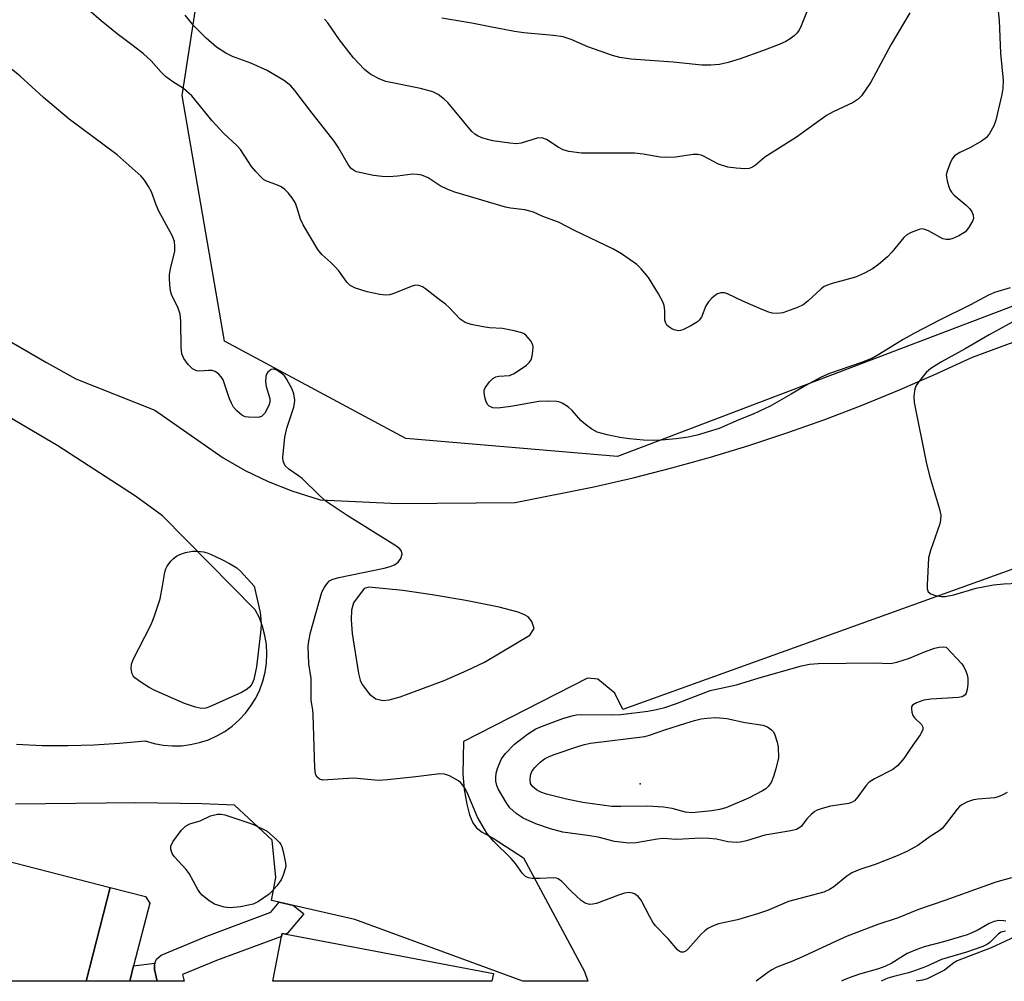
# Model space of a CAD drawing. Units: inches. Extents: x 1279761 to 1285761, y 493452 to 497453.
# Drawn here: x 1281279 to 1281505, y 493453 to 493672 of the extents above; entities that cross this region are included whole.
import ezdxf

# ---------------------------------------------------------------- set-up
doc = ezdxf.new("R2010")
doc.units = ezdxf.units.IN
doc.header["$MEASUREMENT"] = 0
for name, color, linetype in [('BLDG-Footprint', 5, 'Continuous'), ('CULTRL-Pad', 6, 'Continuous'), ('ELEV-Spot Elevation', 7, 'Continuous'), ('NTRL-Trees', 3, 'Continuous'), ('TRANS-Non Street Sidewalk', 7, 'Continuous'), ('TRANS-Parking Lot', 4, 'Continuous'), ('TRANS-Street Sidewalk', 7, 'Continuous'), ('Undefined', 1, 'Continuous')]:
    doc.layers.add(name, color=color, linetype=linetype)

msp = doc.modelspace()

# ---------------------------------------------------------------- linework, layer by layer
at = {"layer": 'BLDG-Footprint'}
for points, elevation in [([(1281196.55, 493500.75), (1281300.12, 493474.11), (1281294.6, 493452.67), (1281263.55, 493452.67), (1281253.64, 493455.22), (1281252.98, 493452.67), (1281218.17, 493452.67), (1281204.51, 493456.19), (1281207.5, 493467.82), (1281188.17, 493472.79), (1281185.47, 493462.28), (1281155.78, 493469.92), (1281160.61, 493488.7), (1281168.93, 493486.56), (1281175.88, 493513.6), (1281198.37, 493507.81)], 317.81), ([(1281387.74, 493454.46), (1281387.4, 493452.66), (1281337.33, 493452.66), (1281339.27, 493462.91), (1281339.4, 493463.6), (1281340.37, 493463.42)], 317.27)]:
    msp.add_lwpolyline(points, close=True, dxfattribs=dict(at, elevation=elevation))
at = {"layer": 'CULTRL-Pad'}
msp.add_lwpolyline([(1281305.46, 493456.17), (1281304.58, 493452.67), (1281294.6, 493452.67), (1281300.12, 493474.11), (1281308.18, 493472.04), (1281309.15, 493470.51)], close=True, dxfattribs=at)
at = {"layer": 'ELEV-Spot Elevation'}
msp.add_point((1281421.3, 493497.8, 323.31), dxfattribs=at)
at = {"layer": 'NTRL-Trees'}
msp.add_lwpolyline([(1281209.57, 493828.1), (1281364.84, 493828.1), (1281377.9, 493828.1), (1281388.74, 493832.27), (1281522.07, 493828.1), (1281542.9, 493828.1), (1281543.64, 493827.43), (1281655.4, 493823.94), (1281667.9, 493819.77), (1281667.74, 493819.34), (1281684.57, 493815.6), (1281676.24, 493703.1), (1281647.07, 493640.6), (1281575.56, 493617.89), (1281518.97, 493611.71), (1281416.09, 493572.62), (1281367.73, 493576.73), (1281326.24, 493598.94), (1281316.56, 493655.08), (1281322.07, 493690.6), (1281308.06, 493710.48), (1281279.25, 493722.83)], dxfattribs=at)
at = {"layer": 'TRANS-Non Street Sidewalk'}
msp.add_lwpolyline([(1281310.83, 493452.66), (1281304.58, 493452.66), (1281305.46, 493456.17), (1281310.31, 493456.78), (1281310.22, 493456.31), (1281310.23, 493455.34)], close=True, dxfattribs=at)
at = {"layer": 'TRANS-Parking Lot'}
for points in [[(1281269.33, 493603.47, 0), (1281285.52, 493594.05, 0), (1281292.23, 493590.36, 0), (1281310.33, 493583.22, 0), (1281325.96, 493572.31, 0), (1281331, 493569.42, 0), (1281336.22, 493566.89, 0), (1281341.62, 493564.74, 0), (1281348.08, 493562.7, 0), (1281365.89, 493561.83, 0), (1281392.73, 493562.09, 0), (1281410.73, 493565.63, 0), (1281419.67, 493567.71, 0), (1281428.55, 493569.98, 0), (1281437.39, 493572.46, 0), (1281446.16, 493575.14, 0), (1281454.87, 493578.02, 0), (1281463.51, 493581.09, 0), (1281472.08, 493584.36, 0), (1281480.58, 493587.83, 0), (1281488.99, 493591.49, 0), (1281497.32, 493595.33, 0), (1281532.21, 493608.17, 0)], [(1281278.67, 493506.84, 0), (1281284.56, 493506.58, 0), (1281290.46, 493506.53, 0), (1281296.35, 493506.69, 0), (1281302.24, 493507.06, 0), (1281308.11, 493507.62, 0), (1281310.13, 493507.03, 0), (1281312.2, 493506.65, 0), (1281314.29, 493506.47, 0), (1281316.4, 493506.5, 0), (1281318.49, 493506.75, 0), (1281320.55, 493507.2, 0), (1281322.55, 493507.86, 0), (1281324.47, 493508.72, 0), (1281326.29, 493509.76, 0), (1281328.01, 493510.99, 0), (1281329.59, 493512.38, 0), (1281331.02, 493513.92, 0), (1281332.29, 493515.6, 0), (1281333.39, 493517.39, 0), (1281334.3, 493519.29, 0), (1281335.02, 493521.27, 0), (1281335.53, 493523.31, 0), (1281335.84, 493525.4, 0), (1281335.93, 493527.5, 0), (1281335.81, 493529.6, 0), (1281335.48, 493531.68, 0), (1281334.95, 493533.72, 0), (1281334.21, 493535.69, 0), (1281333.28, 493537.58, 0), (1281312.04, 493559.07, 0), (1281305.9, 493563.55, 0), (1281288.09, 493575.04, 0), (1281262.41, 493590.13, 0)], [(1281562.4, 493566.98, 0), (1281417.37, 493514.81, 0), (1281415.51, 493518.53, 0), (1281411.61, 493521.68, 0), (1281409.23, 493521.94, 0), (1281380.91, 493507.49, 0), (1281380.76, 493500.02, 0), (1281381.01, 493496.52, 0), (1281381.65, 493493.14, 0), (1281382.3, 493490.68, 0), (1281383.06, 493488.84, 0), (1281383.85, 493487.74, 0), (1281385.17, 493486.76, 0), (1281387.65, 493485.39, 0), (1281394.58, 493480.88, 0), (1281408.56, 493454.88, 0), (1281409.36, 493452.65, 0), (1281394.45, 493452.66, 0), (1281356.07, 493466.76, 0), (1281342.03, 493469.97, 0), (1281338.76, 493470.72, 0), (1281336.99, 493471.13, 0), (1281337.95, 493476.4, 0), (1281337.13, 493484.92, 0), (1281328.55, 493492.87, 0), (1281321.15, 493493.2, 0), (1281305.99, 493493.46, 0), (1281278.46, 493493.12, 0)]]:
    msp.add_polyline3d(points, dxfattribs=at)
msp.add_polyline3d([(1281360.83, 493517.24, 0), (1281362.45, 493516.84, 0), (1281363.92, 493516.99, 0), (1281366.38, 493517.66, 0), (1281376.48, 493521.42, 0), (1281381.64, 493523.65, 0), (1281385.66, 493525.62, 0), (1281396.04, 493531.79, 0), (1281397.06, 493533.28, 0), (1281396.51, 493534.86, 0), (1281395.66, 493535.92, 0), (1281394.87, 493536.44, 0), (1281393.37, 493537.04, 0), (1281389.03, 493538.17, 0), (1281381.4, 493539.69, 0), (1281373.72, 493541.01, 0), (1281367.03, 493541.96, 0), (1281359.22, 493542.72, 0), (1281358.16, 493542.46, 0), (1281355.74, 493539.15, 0), (1281355.25, 493537.44, 0), (1281355.17, 493535.27, 0), (1281355.45, 493532.17, 0), (1281356.88, 493523.03, 0), (1281357.28, 493521.51, 0), (1281357.72, 493520.52, 0), (1281359.41, 493518.3, 0)], close=True, dxfattribs=at)
at = {"layer": 'TRANS-Street Sidewalk'}
msp.add_polyline3d([(1281340.65, 493463.63, 0), (1281340.37, 493463.41, 0), (1281339.4, 493463.6, 0), (1281339.27, 493462.91, 0), (1281324.41, 493457.37, 0), (1281316.64, 493454.18, 0), (1281316.98, 493452.66, 0), (1281310.83, 493452.66, 0), (1281310.23, 493455.34, 0), (1281310.22, 493456.31, 0), (1281310.31, 493456.78, 0), (1281310.68, 493457.68, 0), (1281311.76, 493458.65, 0), (1281322.18, 493462.94, 0), (1281336.87, 493468.42, 0), (1281338.76, 493470.72, 0), (1281342.03, 493469.97, 0), (1281344.35, 493468.07, 0)], close=True, dxfattribs=at)
at = {"layer": 'Undefined'}
for points, elevation in [([(1281502.94, 493676.63), (1281503.39, 493672.24), (1281503.7, 493664.81), (1281504.28, 493658.56), (1281504.25, 493656.74), (1281503.99, 493655.31), (1281502.62, 493649.44), (1281502.17, 493648.2), (1281501.21, 493646.42), (1281500.49, 493645.55), (1281499.33, 493644.7), (1281496.82, 493643.21), (1281494.39, 493642.1), (1281493.2, 493641.29), (1281492.68, 493640.65), (1281492.17, 493639.65), (1281491.55, 493638.06), (1281491.31, 493636.98), (1281491.47, 493635.6), (1281491.86, 493634.24), (1281492.18, 493633.47), (1281492.49, 493633), (1281493.1, 493632.37), (1281495.87, 493630.08), (1281496.69, 493629.23), (1281497.12, 493628.53), (1281497.41, 493627.78), (1281497.51, 493627.03), (1281497.39, 493626.53), (1281496.57, 493625.07), (1281495.66, 493623.99), (1281494.94, 493623.49), (1281494.16, 493623.07), (1281492.81, 493622.46), (1281492, 493622.2), (1281491.26, 493622.17), (1281490.51, 493622.38), (1281487.2, 493624.18), (1281486.18, 493624.58), (1281485.65, 493624.61), (1281485.12, 493624.52), (1281483.25, 493623.81), (1281482.26, 493623.24), (1281481.63, 493622.66), (1281478.84, 493619.3), (1281477.86, 493618.23), (1281475.83, 493616.5), (1281474.39, 493615.51), (1281472.62, 493614.52), (1281470.53, 493613.61), (1281468.88, 493613.1), (1281465.24, 493612.15), (1281463.9, 493611.69), (1281463.4, 493611.42), (1281462.71, 493610.89), (1281459.66, 493608.08), (1281458.56, 493607.25), (1281457.24, 493606.63), (1281453.9, 493605.45), (1281453.33, 493605.33), (1281452.55, 493605.3), (1281451.5, 493605.39), (1281450.71, 493605.57), (1281449.35, 493606.1), (1281444.8, 493608.11), (1281441.3, 493609.8), (1281440.57, 493610.01), (1281439.78, 493610), (1281439, 493609.78), (1281438.53, 493609.51), (1281437.66, 493608.81), (1281436.89, 493607.99), (1281436.35, 493607.02), (1281435.3, 493604.42), (1281434.81, 493603.73), (1281434.38, 493603.35), (1281432.89, 493602.43), (1281431.05, 493601.52), (1281430.51, 493601.38), (1281430.02, 493601.35), (1281429.05, 493601.52), (1281428.53, 493601.76), (1281427.82, 493602.23), (1281427.42, 493602.63), (1281427.13, 493603.08), (1281426.96, 493603.73), (1281426.96, 493605.98), (1281426.75, 493607.12), (1281426.48, 493607.95), (1281425.52, 493609.77), (1281423.17, 493613.52), (1281421.55, 493615.48), (1281420.52, 493616.45), (1281417, 493618.96), (1281415.23, 493619.97), (1281406.28, 493624.25), (1281402.61, 493626.16), (1281399.05, 493627.49), (1281396.88, 493628.41), (1281394.91, 493628.99), (1281391.68, 493629.38), (1281390.48, 493629.62), (1281378.94, 493633), (1281377.34, 493633.63), (1281375.53, 493634.47), (1281372.78, 493636.27), (1281371.35, 493636.92), (1281370.3, 493637.09), (1281369.22, 493637.11), (1281365.8, 493636.66), (1281363.78, 493636.56), (1281362.33, 493636.57), (1281360.3, 493636.86), (1281357.49, 493637.42), (1281356.43, 493637.7), (1281355.73, 493638.02), (1281355.17, 493638.44), (1281354.5, 493639.32), (1281352.26, 493643.32), (1281351.34, 493644.69), (1281345.73, 493651.73), (1281342.35, 493656.26), (1281341.43, 493657.33), (1281339.98, 493658.44), (1281335.98, 493660.83), (1281332.25, 493662.48), (1281328.09, 493664.05), (1281326.56, 493664.81), (1281324.42, 493666.17), (1281322.03, 493668.22), (1281319.19, 493671), (1281317.27, 493673.47)], 322), ([(1281505.89, 493611.12), (1281502.29, 493610.07), (1281500.96, 493609.48), (1281496.84, 493607.28), (1281489.76, 493603.79), (1281484.16, 493600.86), (1281481.42, 493599.32), (1281475.9, 493595.93), (1281474.44, 493595.11), (1281471.94, 493594.07), (1281464.62, 493591.54), (1281462.7, 493590.73), (1281459.04, 493588.76), (1281455.82, 493586.83), (1281451.01, 493584.1), (1281447.16, 493582.26), (1281443.88, 493580.99), (1281439.4, 493579.02), (1281434.36, 493577.48), (1281432.3, 493577.03), (1281429.54, 493576.67), (1281426.16, 493576.33), (1281424.42, 493576.27), (1281422.08, 493576.31), (1281418.85, 493576.62), (1281416.63, 493576.94), (1281413.74, 493577.56), (1281411.47, 493578.19), (1281410.22, 493578.87), (1281408.83, 493579.88), (1281407.73, 493580.81), (1281405.74, 493583.14), (1281404.94, 493583.9), (1281403.49, 493584.78), (1281402.7, 493585.08), (1281402.15, 493585.19), (1281400.43, 493585.27), (1281398.11, 493585.2), (1281391.69, 493584.04), (1281388.75, 493583.68), (1281387.61, 493583.72), (1281386.79, 493584.08), (1281386.47, 493584.42), (1281386.11, 493585.13), (1281385.79, 493586.2), (1281385.62, 493587.28), (1281385.65, 493587.8), (1281385.84, 493588.29), (1281386.82, 493589.64), (1281387.61, 493590.42), (1281388.28, 493590.8), (1281389.01, 493590.94), (1281391.45, 493591.14), (1281392.46, 493591.54), (1281395.27, 493593.49), (1281395.89, 493594.05), (1281396.35, 493594.71), (1281396.6, 493595.53), (1281396.78, 493596.7), (1281396.8, 493597.57), (1281396.72, 493598.12), (1281396.24, 493599.08), (1281395.17, 493600.34), (1281394.74, 493600.66), (1281394.22, 493600.9), (1281392.5, 493601.35), (1281389.84, 493601.82), (1281386.86, 493602.03), (1281385.43, 493602.22), (1281382.62, 493602.78), (1281381.28, 493603.2), (1281380.14, 493603.99), (1281377.62, 493606.66), (1281376.79, 493607.41), (1281375.01, 493608.71), (1281372.23, 493610.94), (1281371.49, 493611.37), (1281370.71, 493611.66), (1281369.92, 493611.73), (1281369.14, 493611.56), (1281364.74, 493609.81), (1281363.97, 493609.58), (1281363.16, 493609.49), (1281361.75, 493609.62), (1281358.9, 493610.22), (1281356.21, 493611.09), (1281354.98, 493611.71), (1281354.2, 493612.48), (1281352.35, 493615), (1281351.48, 493616.06), (1281350.57, 493616.96), (1281348.49, 493618.79), (1281347.58, 493619.89), (1281344.21, 493625.54), (1281343.65, 493626.83), (1281342.89, 493629.38), (1281342.48, 493630.48), (1281341.72, 493631.74), (1281340.8, 493632.9), (1281340.04, 493633.63), (1281339.2, 493634.23), (1281338.34, 493634.64), (1281335.67, 493635.64), (1281335.19, 493635.93), (1281334.55, 493636.49), (1281333.37, 493637.76), (1281332.45, 493638.88), (1281329.87, 493642.76), (1281329.1, 493643.59), (1281325.98, 493646.54), (1281323.39, 493649.29), (1281318.79, 493655.02), (1281316.89, 493656.68), (1281314.39, 493658.24), (1281312.73, 493659.45), (1281311.74, 493660.43), (1281309.47, 493663.05), (1281307.69, 493664.61), (1281305.37, 493666.48), (1281301.68, 493669.19), (1281298.05, 493672.18), (1281294.03, 493675.66)], 320), ([(1281459.81, 493675.2), (1281458.13, 493671.04), (1281457.62, 493670.07), (1281457.14, 493669.39), (1281456.52, 493668.78), (1281455.61, 493668.05), (1281454.64, 493667.48), (1281453.09, 493666.75), (1281449.29, 493665.31), (1281444.15, 493663.52), (1281441.41, 493662.67), (1281439.46, 493662.18), (1281437.43, 493662.02), (1281435.37, 493662.04), (1281428.87, 493662.7), (1281419.22, 493663.4), (1281416.65, 493663.8), (1281414.95, 493664.23), (1281409.31, 493666.25), (1281405.5, 493667.92), (1281403.67, 493668.52), (1281401.45, 493668.83), (1281394.73, 493669.47), (1281392.54, 493669.77), (1281387.03, 493670.78), (1281382.83, 493671.66), (1281375.91, 493672.81)], 326), ([(1281482.98, 493674.01), (1281478.6, 493666.7), (1281474.02, 493658.15), (1281472.93, 493656.46), (1281471.91, 493655.07), (1281471.13, 493654.3), (1281470.01, 493653.54), (1281465.41, 493651.39), (1281463.89, 493650.51), (1281457.01, 493645.58), (1281449.82, 493641.05), (1281447.68, 493639.21), (1281447.02, 493638.74), (1281446.23, 493638.45), (1281445.26, 493638.36), (1281443.28, 493638.49), (1281441.32, 493638.77), (1281439.18, 493639.44), (1281435.81, 493641.24), (1281435.28, 493641.46), (1281434.53, 493641.62), (1281433.39, 493641.59), (1281429.37, 493641.02), (1281427.18, 493640.93), (1281425.85, 493641.05), (1281422.01, 493641.69), (1281420, 493641.91), (1281407.86, 493641.97), (1281405.01, 493642.34), (1281403.69, 493642.7), (1281402.55, 493643.29), (1281399.84, 493645.03), (1281398.82, 493645.42), (1281397.73, 493645.33), (1281394.09, 493644.2), (1281392.94, 493644.07), (1281391.47, 493644.19), (1281387.64, 493644.73), (1281385.33, 493645.35), (1281384.23, 493645.79), (1281383.48, 493646.25), (1281382.78, 493646.87), (1281377.29, 493653.48), (1281376.47, 493654.28), (1281375.14, 493655.31), (1281373.9, 493655.95), (1281371.08, 493656.74), (1281363.11, 493658.31), (1281361.77, 493658.83), (1281359.72, 493659.9), (1281359.07, 493660.36), (1281358.26, 493661.09), (1281355.73, 493663.73), (1281352.54, 493667.84), (1281349.86, 493671.71), (1281349.12, 493672.54)], 324), ([(1281505.25, 493495.82), (1281504.25, 493495.24), (1281503.17, 493494.8), (1281502.32, 493494.57), (1281498.62, 493494.31), (1281497.54, 493494.16), (1281496.15, 493493.65), (1281494.84, 493492.97), (1281494.36, 493492.64), (1281493.76, 493492.02), (1281491.31, 493488.7), (1281490.36, 493487.6), (1281489.67, 493487.05), (1281487.58, 493485.78), (1281484.77, 493483.65), (1281482.42, 493482.42), (1281480.04, 493481.32), (1281475, 493479.31), (1281471.55, 493478.2), (1281469.72, 493477.46), (1281468.53, 493476.68), (1281465.6, 493474.25), (1281464.62, 493473.65), (1281463.31, 493473.05), (1281455.23, 493470.92), (1281450.4, 493468.84), (1281448.15, 493468.07), (1281443.56, 493466.72), (1281439.21, 493465.77), (1281437.82, 493465.27), (1281436.78, 493464.71), (1281436.08, 493464.2), (1281435.27, 493463.39), (1281432.37, 493460.12), (1281431.78, 493459.62), (1281431.19, 493459.31), (1281430.66, 493459.3), (1281430.24, 493459.53), (1281429.85, 493459.87), (1281427.77, 493462.25), (1281424.83, 493465.35), (1281424.21, 493466.17), (1281423.5, 493467.36), (1281421.53, 493471.23), (1281420.82, 493472.02), (1281419.97, 493472.61), (1281419.51, 493472.79), (1281418.79, 493472.91), (1281417.74, 493472.81), (1281416.37, 493472.36), (1281411.28, 493470.45), (1281410.49, 493470.25), (1281409.72, 493470.24), (1281408.72, 493470.52), (1281407.81, 493471.14), (1281405.51, 493473.27), (1281403.39, 493475.49), (1281402.56, 493476.08), (1281402.17, 493476.21), (1281401.44, 493476.27), (1281398.36, 493476.15), (1281396.6, 493476.16), (1281395.77, 493476.28), (1281395.11, 493476.59), (1281394.39, 493477.31), (1281392.75, 493479.59), (1281391.83, 493480.72), (1281387.8, 493484.64), (1281386.23, 493486.48), (1281384.08, 493490.16), (1281381.72, 493495.81), (1281381.23, 493496.81), (1281380.78, 493497.5), (1281380.23, 493498.09), (1281379.76, 493498.45), (1281377.67, 493499.59), (1281376.58, 493500.01), (1281375.46, 493500.1), (1281370.01, 493499.35), (1281363.52, 493498.7), (1281361.46, 493498.57), (1281355.75, 493499.06), (1281348.74, 493498.65), (1281348, 493498.84), (1281347.41, 493499.32), (1281347.08, 493500.02), (1281346.91, 493501.42), (1281346.55, 493513.55), (1281346.43, 493514.72), (1281346.04, 493516.8), (1281346.08, 493521.83), (1281345.53, 493525.23), (1281345.41, 493529.27), (1281345.52, 493530.41), (1281345.92, 493532.37), (1281348.49, 493541.59), (1281349.01, 493542.61), (1281349.69, 493543.56), (1281350.27, 493544.17), (1281350.99, 493544.58), (1281352.38, 493544.96), (1281362.77, 493547.08), (1281364.12, 493547.46), (1281365.12, 493547.86), (1281365.99, 493548.45), (1281366.6, 493549.31), (1281366.88, 493550.28), (1281366.73, 493550.94), (1281366.32, 493551.52), (1281365.45, 493552.19), (1281354.33, 493559.08), (1281349.48, 493562.33), (1281347.93, 493563.66), (1281343.97, 493567.56), (1281343.15, 493568.2), (1281340.95, 493569.71), (1281340.14, 493570.5), (1281339.86, 493570.98), (1281339.67, 493571.5), (1281339.59, 493572.34), (1281340.01, 493577.05), (1281340.48, 493579.06), (1281342.07, 493583.86), (1281342.26, 493584.72), (1281342.3, 493585.45), (1281342.1, 493586.89), (1281341.7, 493587.98), (1281340.45, 493590.32), (1281339.93, 493591.03), (1281339.52, 493591.43), (1281338.33, 493592.26), (1281337.6, 493592.55), (1281337.36, 493592.57), (1281336.92, 493592.46), (1281336.5, 493592.21), (1281336.14, 493591.87), (1281335.87, 493591.42), (1281335.71, 493590.89), (1281335.59, 493589.73), (1281335.79, 493588.59), (1281336.61, 493585.82), (1281336.61, 493585.02), (1281336.36, 493584.24), (1281335.43, 493582.51), (1281335.1, 493582.1), (1281334.72, 493581.78), (1281334.25, 493581.6), (1281333.73, 493581.52), (1281331.76, 493581.56), (1281330.95, 493581.7), (1281330.19, 493582.06), (1281329.07, 493583.01), (1281328.33, 493583.89), (1281327.81, 493584.82), (1281327.37, 493585.81), (1281325.92, 493590.15), (1281325.5, 493590.84), (1281324.95, 493591.4), (1281324.11, 493592), (1281323.39, 493592.24), (1281322.57, 493592.25), (1281320.61, 493592.08), (1281319.83, 493592.18), (1281318.94, 493592.62), (1281317.95, 493593.62), (1281316.93, 493595), (1281316.47, 493596.07), (1281316.3, 493597.51), (1281316.23, 493603.55), (1281316.07, 493605.17), (1281315.56, 493606.7), (1281314.17, 493609.38), (1281313.93, 493610.18), (1281313.81, 493611.03), (1281313.64, 493613.05), (1281313.65, 493614.2), (1281313.88, 493615.52), (1281314.86, 493619.52), (1281314.92, 493620.66), (1281314.77, 493621.78), (1281314.28, 493623.14), (1281311.26, 493628.66), (1281310.63, 493630.14), (1281309.55, 493633.1), (1281308.87, 493634.35), (1281307.91, 493635.77), (1281307.15, 493636.64), (1281301.72, 493641.55), (1281290.73, 493649.69), (1281284.88, 493654.68), (1281279.55, 493659.5), (1281275.75, 493662.59)], 318), ([(1281507.39, 493603.84), (1281501.08, 493600.42), (1281495.62, 493597.21), (1281490.17, 493594.25), (1281487.79, 493592.7), (1281486.69, 493591.79), (1281484.89, 493589.55), (1281484.42, 493588.84), (1281484.1, 493588.08), (1281483.88, 493586.4), (1281483.96, 493584.95), (1281486.72, 493571.31), (1281487.46, 493568.19), (1281489.76, 493560.58), (1281490.02, 493559.17), (1281489.97, 493558.06), (1281489.79, 493557.23), (1281487.66, 493551.12), (1281487.22, 493549.43), (1281486.9, 493543.19), (1281486.94, 493542.34), (1281487.17, 493541.65), (1281487.75, 493541.22), (1281488.8, 493540.86), (1281490.21, 493540.58), (1281491.08, 493540.58), (1281493.06, 493540.95), (1281498.16, 493542.51), (1281502.11, 493543.26), (1281504.44, 493543.46), (1281511.02, 493543.79)], 318), ([(1281506.2, 493476.29), (1281502.62, 493475.31), (1281490.99, 493471.08), (1281484.94, 493469.07), (1281480.3, 493467.15), (1281475.65, 493465.62), (1281468.6, 493462.95), (1281466.08, 493461.85), (1281458.43, 493458.25), (1281456, 493457.19), (1281452.58, 493455.86), (1281451.41, 493455.28), (1281450.47, 493454.68), (1281447.79, 493452.65)], 316)]:
    msp.add_lwpolyline(points, dxfattribs=dict(at, elevation=elevation))
for points, elevation in [([(1281321, 493515.01), (1281319.63, 493515.27), (1281317.12, 493516.17), (1281310.33, 493519.12), (1281309.01, 493519.77), (1281307.07, 493521.01), (1281305.72, 493522.03), (1281305.37, 493522.44), (1281305.12, 493522.94), (1281304.89, 493524.05), (1281305.01, 493525.12), (1281305.37, 493526.17), (1281309.3, 493533.91), (1281309.8, 493534.99), (1281310.32, 493536.39), (1281311.5, 493540.07), (1281312.09, 493542.98), (1281312.62, 493546.15), (1281312.82, 493546.9), (1281313.11, 493547.57), (1281313.98, 493548.7), (1281314.6, 493549.31), (1281315.28, 493549.84), (1281316.02, 493550.2), (1281317.32, 493550.66), (1281318.95, 493550.99), (1281320.06, 493550.97), (1281321.46, 493550.8), (1281322.27, 493550.6), (1281323.07, 493550.3), (1281325.66, 493549.09), (1281327.4, 493548.17), (1281329.05, 493547.12), (1281329.9, 493546.38), (1281333.03, 493542.97), (1281334.37, 493536.94), (1281334.58, 493535.49), (1281334.6, 493534.03), (1281334.48, 493532.28), (1281333.55, 493524.54), (1281332.94, 493521.66), (1281332.64, 493520.85), (1281332.37, 493520.37), (1281332.02, 493519.95), (1281331.4, 493519.4), (1281330.12, 493518.69), (1281322.8, 493515.37), (1281321.97, 493515.1)], 318), ([(1281443.31, 493484.39), (1281441.33, 493484.56), (1281438.79, 493485.14), (1281437.01, 493485.31), (1281435.22, 493485.35), (1281429.5, 493485.08), (1281426.67, 493485.32), (1281425.21, 493485.17), (1281420.38, 493484.31), (1281418.73, 493484.23), (1281415.39, 493484.64), (1281411.69, 493485.57), (1281409.75, 493485.92), (1281403.62, 493486.77), (1281400.81, 493487.51), (1281397.45, 493488.67), (1281394.57, 493489.94), (1281392.96, 493490.99), (1281391.48, 493492.33), (1281390.8, 493493.29), (1281389.57, 493495.34), (1281388.84, 493496.64), (1281388.49, 493497.44), (1281388.28, 493498.43), (1281388.26, 493499.2), (1281388.39, 493500.25), (1281388.64, 493501.29), (1281389.51, 493503.34), (1281389.96, 493504.05), (1281390.51, 493504.73), (1281392.55, 493506.83), (1281395.52, 493509.17), (1281397.44, 493510.33), (1281398.74, 493510.92), (1281403.63, 493512.71), (1281405.97, 493513.42), (1281406.75, 493513.56), (1281407.91, 493513.62), (1281414.64, 493513.53), (1281416.86, 493513.63), (1281423.06, 493514.4), (1281425.01, 493514.74), (1281426.92, 493515.25), (1281429.58, 493516.18), (1281437.32, 493519.12), (1281443.34, 493520.39), (1281448.5, 493522), (1281458.17, 493524.75), (1281459.99, 493525.16), (1281462.02, 493525.28), (1281474.84, 493525.42), (1281478.58, 493525.29), (1281480.01, 493525.6), (1281482.86, 493526.51), (1281485.9, 493527.83), (1281488.63, 493528.79), (1281489.67, 493529.04), (1281490.69, 493529.13), (1281491.3, 493529.04), (1281494.85, 493525.23), (1281495.33, 493524.53), (1281495.8, 493523.52), (1281496.08, 493522.72), (1281496.23, 493521.9), (1281496.19, 493520.46), (1281496.05, 493519.32), (1281495.83, 493518.54), (1281495.6, 493518.14), (1281495.31, 493517.87), (1281494.91, 493517.66), (1281494.11, 493517.48), (1281487.77, 493517.11), (1281486.16, 493516.93), (1281484.49, 493516.33), (1281483.61, 493515.75), (1281483.38, 493515.35), (1281483.32, 493514.89), (1281483.4, 493514.15), (1281483.64, 493513.42), (1281484.09, 493512.8), (1281485.64, 493511.38), (1281485.97, 493510.75), (1281485.9, 493510.1), (1281485.35, 493508.95), (1281483.1, 493505.84), (1281481.61, 493503.58), (1281480.18, 493501.89), (1281479.1, 493501.03), (1281474.89, 493498.96), (1281473.66, 493498.17), (1281472.92, 493497.36), (1281471.05, 493494.78), (1281470.28, 493493.92), (1281469.81, 493493.61), (1281469.01, 493493.31), (1281464.85, 493492.68), (1281462.88, 493492.16), (1281461.79, 493491.76), (1281461.23, 493491.43), (1281460.39, 493490.77), (1281459.44, 493489.82), (1281458.17, 493488.12), (1281457.78, 493487.77), (1281457.05, 493487.38), (1281455.74, 493487.05), (1281449.8, 493486.07), (1281445.58, 493484.79), (1281444.16, 493484.47)], 320), ([(1281433.14, 493491.18), (1281431.66, 493491.32), (1281428.59, 493492.12), (1281426.64, 493492.45), (1281422.94, 493492.69), (1281416.87, 493492.57), (1281414.85, 493492.64), (1281408.17, 493493.53), (1281404.46, 493494.27), (1281399.91, 493495.44), (1281398.58, 493495.91), (1281397.58, 493496.43), (1281396.71, 493497.19), (1281396.25, 493497.87), (1281396.12, 493498.67), (1281396.24, 493499.78), (1281396.54, 493500.57), (1281397.21, 493501.5), (1281398.41, 493502.77), (1281399.39, 493503.51), (1281400.46, 493504.05), (1281401.83, 493504.6), (1281407.03, 493506.33), (1281408.58, 493506.81), (1281409.97, 493507.09), (1281422.37, 493508.57), (1281423.42, 493508.88), (1281426.91, 493510.13), (1281431.74, 493511.67), (1281433.7, 493512.27), (1281435.28, 493512.64), (1281436.55, 493512.82), (1281438.57, 493512.91), (1281441.1, 493512.72), (1281445.32, 493511.82), (1281449.35, 493511.17), (1281450.42, 493510.78), (1281451.36, 493510.13), (1281451.72, 493509.71), (1281451.99, 493509.22), (1281452.66, 493507.33), (1281452.83, 493506.16), (1281452.9, 493503.69), (1281452.33, 493501.22), (1281451.79, 493499.46), (1281451.23, 493498.08), (1281450.6, 493497.18), (1281450, 493496.65), (1281449.3, 493496.2), (1281446.09, 493494.52), (1281440.86, 493492.32), (1281439.44, 493491.93), (1281437.7, 493491.6)], 322), ([(1281327.57, 493469.42), (1281326.16, 493469.61), (1281323.99, 493470.28), (1281322.72, 493471.01), (1281321.11, 493472.31), (1281320.59, 493472.95), (1281320.17, 493473.64), (1281318.15, 493477.3), (1281317.44, 493478.18), (1281314.74, 493481.14), (1281314.26, 493481.87), (1281313.96, 493482.82), (1281313.96, 493483.54), (1281314.4, 493484.53), (1281316.3, 493487.12), (1281317.3, 493488.12), (1281318.31, 493488.61), (1281320.71, 493489.35), (1281323.07, 493490.44), (1281324.64, 493490.83), (1281325.45, 493490.83), (1281326.29, 493490.67), (1281331.55, 493488.98), (1281332.89, 493488.46), (1281335.96, 493486.95), (1281338.2, 493485.02), (1281338.8, 493484.4), (1281339.13, 493483.94), (1281339.36, 493483.43), (1281339.68, 493482.32), (1281340.19, 493479.75), (1281340.23, 493478.9), (1281340.14, 493478.33), (1281339.68, 493476.93), (1281339.2, 493475.84), (1281338.22, 493474.45), (1281337.09, 493473.19), (1281336.46, 493472.6), (1281334.05, 493470.89), (1281332.76, 493470.25), (1281329.89, 493469.69)], 318)]:
    msp.add_lwpolyline(points, close=True, dxfattribs=dict(at, elevation=elevation))
for points in [[(1281504.89, 493466.39, 314), (1281504.36, 493466.5, 314), (1281503.29, 493466.52, 314), (1281502.23, 493466.35, 314), (1281501.09, 493465.84, 314), (1281498.33, 493464.24, 314), (1281496.09, 493463.3, 314), (1281490.69, 493461.67, 314), (1281486.24, 493460.49, 314), (1281484.55, 493459.92, 314), (1281482.38, 493458.97, 314), (1281478.86, 493456.81, 314), (1281477.28, 493456, 314), (1281475.82, 493455.48, 314), (1281471.49, 493454.27, 314), (1281469.12, 493453.45, 314), (1281467.81, 493452.89, 314), (1281467.33, 493452.65, 314)], [(1281504.81, 493464.12, 312), (1281503.87, 493463.88, 312), (1281503.22, 493463.46, 312), (1281501.27, 493461.49, 312), (1281500.71, 493461.12, 312), (1281499.66, 493460.63, 312), (1281495.91, 493459.31, 312), (1281490.19, 493457.6, 312), (1281486.53, 493455.92, 312), (1281484.06, 493455.02, 312), (1281482.67, 493454.59, 312), (1281479.3, 493453.77, 312), (1281477.91, 493453.33, 312), (1281476.58, 493452.75, 312), (1281476.44, 493452.65, 312)], [(1281508.14, 493463.32, 310), (1281501.53, 493460.29, 310), (1281493.81, 493457.29, 310), (1281493.06, 493456.86, 310), (1281490.86, 493455.21, 310), (1281488.78, 493454.09, 310), (1281486.93, 493453.21, 310), (1281485.87, 493452.88, 310), (1281484.38, 493452.65, 310)]]:
    msp.add_polyline3d(points, dxfattribs=at)

doc.saveas('drawing.dxf')
